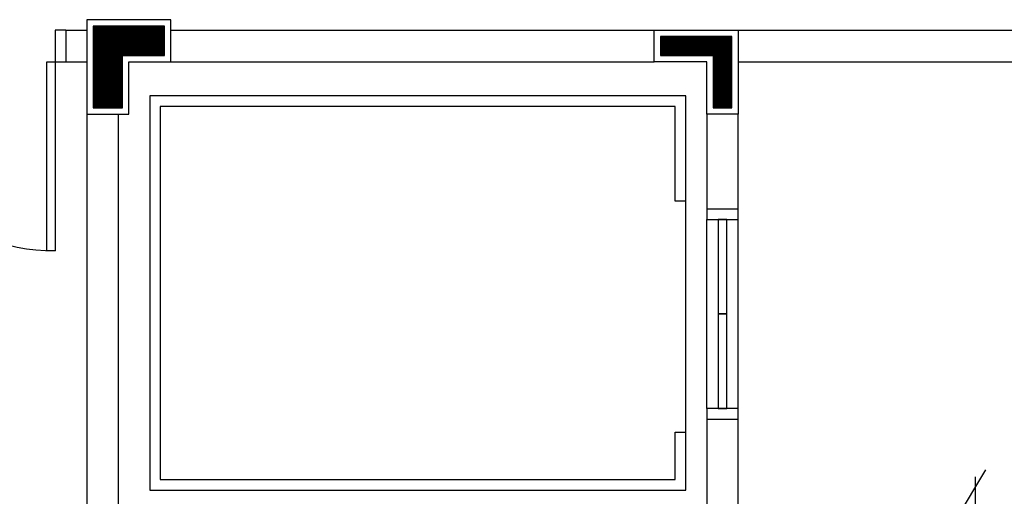
# Model space of a CAD drawing. Extents: x 0 to 90, y 0 to 90.
# Drawn here: x 41.5 to 46.2, y 46.1 to 48.4 of the extents above; entities that cross this region are included whole.
import ezdxf

# ---------------------------------------------------------------- set-up
doc = ezdxf.new("R2010")
doc.units = 0
doc.header["$MEASUREMENT"] = 0
doc.layers.add('ARQUITETURA', color=8, linetype='CONTINUOUS')

msp = doc.modelspace()

# ---------------------------------------------------------------- linework, layer by layer
at = {"layer": 'ARQUITETURA', "color": 8}
for p, q in [((41.819, 48.387), (41.819, 47.937)), ((42.219, 48.387), (41.819, 48.387)), ((41.849, 48.357), (41.849, 48.217)), ((42.189, 48.357), (41.849, 48.357)), ((41.849, 48.356), (42.189, 48.356)), ((41.849, 48.355), (42.189, 48.355)), ((41.849, 48.354), (42.189, 48.354)), ((41.849, 48.353), (42.189, 48.353)), ((41.849, 48.352), (42.189, 48.352)), ((41.849, 48.351), (42.189, 48.351)), ((41.849, 48.35), (42.189, 48.35)), ((41.849, 48.349), (42.189, 48.349)), ((42.189, 48.217), (42.189, 48.357)), ((42.219, 48.187), (42.219, 48.387)), ((41.669, 48.337), (41.669, 48.187)), ((41.719, 48.337), (41.669, 48.337)), ((41.719, 48.337), (41.819, 48.337)), ((41.719, 48.337), (41.719, 48.187)), ((41.819, 48.337), (41.819, 41.687)), ((41.849, 48.348), (42.189, 48.348)), ((41.849, 48.347), (42.189, 48.347)), ((41.849, 48.346), (42.189, 48.346)), ((41.849, 48.345), (42.189, 48.345)), ((41.849, 48.344), (42.189, 48.344)), ((41.849, 48.343), (42.189, 48.343)), ((41.849, 48.342), (42.189, 48.342)), ((41.849, 48.341), (42.189, 48.341)), ((41.849, 48.34), (42.189, 48.34)), ((41.849, 48.339), (42.189, 48.339)), ((41.849, 48.338), (42.189, 48.338)), ((41.849, 48.337), (42.189, 48.337)), ((41.849, 48.336), (42.189, 48.336)), ((41.849, 48.335), (42.189, 48.335)), ((41.849, 48.334), (42.189, 48.334)), ((41.849, 48.333), (42.189, 48.333)), ((41.849, 48.332), (42.189, 48.332)), ((41.849, 48.331), (42.189, 48.331)), ((41.849, 48.33), (42.189, 48.33)), ((41.849, 48.329), (42.189, 48.329)), ((41.849, 48.328), (42.189, 48.328)), ((41.849, 48.327), (42.189, 48.327)), ((41.849, 48.326), (42.189, 48.326)), ((41.849, 48.325), (42.189, 48.325)), ((41.849, 48.324), (42.189, 48.324)), ((41.849, 48.323), (42.189, 48.323)), ((41.849, 48.322), (42.189, 48.322)), ((41.849, 48.321), (42.189, 48.321)), ((41.849, 48.32), (42.189, 48.32)), ((41.849, 48.319), (42.189, 48.319)), ((41.849, 48.318), (42.189, 48.318)), ((41.849, 48.317), (42.189, 48.317)), ((41.849, 48.316), (42.189, 48.316)), ((41.849, 48.315), (42.189, 48.315)), ((41.849, 48.314), (42.189, 48.314)), ((41.849, 48.313), (42.189, 48.313)), ((41.849, 48.312), (42.189, 48.312)), ((41.849, 48.311), (42.189, 48.311)), ((41.849, 48.31), (42.189, 48.31)), ((41.849, 48.309), (42.189, 48.309)), ((41.849, 48.308), (42.189, 48.308)), ((41.849, 48.307), (42.189, 48.307)), ((41.849, 48.306), (42.189, 48.306)), ((41.849, 48.305), (42.189, 48.305)), ((41.849, 48.304), (42.189, 48.304)), ((41.849, 48.303), (42.189, 48.303)), ((41.849, 48.302), (42.189, 48.302)), ((42.219, 48.337), (47.219, 48.337)), ((44.519, 48.187), (44.519, 48.337)), ((44.519, 48.337), (44.919, 48.337)), ((44.549, 48.307), (44.549, 48.217)), ((44.889, 48.307), (44.549, 48.307)), ((44.549, 48.306), (44.889, 48.306)), ((44.549, 48.305), (44.889, 48.305)), ((44.549, 48.304), (44.889, 48.304)), ((44.549, 48.303), (44.889, 48.303)), ((44.549, 48.302), (44.889, 48.302)), ((44.889, 47.967), (44.889, 48.307)), ((44.919, 48.337), (44.919, 47.937)), ((41.849, 48.301), (42.189, 48.301)), ((41.849, 48.3), (42.189, 48.3)), ((41.849, 48.299), (42.189, 48.299)), ((41.849, 48.298), (42.189, 48.298)), ((41.849, 48.297), (42.189, 48.297)), ((41.849, 48.296), (42.189, 48.296)), ((41.849, 48.295), (42.189, 48.295)), ((41.849, 48.294), (42.189, 48.294)), ((41.849, 48.293), (42.189, 48.293)), ((41.849, 48.292), (42.189, 48.292)), ((41.849, 48.291), (42.189, 48.291)), ((41.849, 48.29), (42.189, 48.29)), ((41.849, 48.289), (42.189, 48.289)), ((41.849, 48.288), (42.189, 48.288)), ((41.849, 48.287), (42.189, 48.287)), ((41.849, 48.286), (42.189, 48.286)), ((41.849, 48.285), (42.189, 48.285)), ((41.849, 48.284), (42.189, 48.284)), ((41.849, 48.283), (42.189, 48.283)), ((41.849, 48.282), (42.189, 48.282)), ((41.849, 48.281), (42.189, 48.281)), ((41.849, 48.28), (42.189, 48.28)), ((41.849, 48.279), (42.189, 48.279)), ((41.849, 48.278), (42.189, 48.278)), ((41.849, 48.277), (42.189, 48.277)), ((41.849, 48.276), (42.189, 48.276)), ((41.849, 48.275), (42.189, 48.275)), ((41.849, 48.274), (42.189, 48.274)), ((41.849, 48.273), (42.189, 48.273)), ((41.849, 48.272), (42.189, 48.272)), ((41.849, 48.271), (42.189, 48.271)), ((41.849, 48.27), (42.189, 48.27)), ((41.849, 48.269), (42.189, 48.269)), ((41.849, 48.268), (42.189, 48.268)), ((41.849, 48.267), (42.189, 48.267)), ((41.849, 48.266), (42.189, 48.266)), ((41.849, 48.265), (42.189, 48.265)), ((41.849, 48.264), (42.189, 48.264)), ((41.849, 48.263), (42.189, 48.263)), ((41.849, 48.262), (42.189, 48.262)), ((41.849, 48.261), (42.189, 48.261)), ((41.849, 48.26), (42.189, 48.26)), ((41.849, 48.259), (42.189, 48.259)), ((41.849, 48.258), (42.189, 48.258)), ((41.849, 48.257), (42.189, 48.257)), ((41.849, 48.256), (42.189, 48.256)), ((41.849, 48.255), (42.189, 48.255)), ((44.549, 48.301), (44.889, 48.301)), ((44.549, 48.3), (44.889, 48.3)), ((44.549, 48.299), (44.889, 48.299)), ((44.549, 48.298), (44.889, 48.298)), ((44.549, 48.297), (44.889, 48.297)), ((44.549, 48.296), (44.889, 48.296)), ((44.549, 48.295), (44.889, 48.295)), ((44.549, 48.294), (44.889, 48.294)), ((44.549, 48.293), (44.889, 48.293)), ((44.549, 48.292), (44.889, 48.292)), ((44.549, 48.291), (44.889, 48.291)), ((44.549, 48.29), (44.889, 48.29)), ((44.549, 48.289), (44.889, 48.289)), ((44.549, 48.288), (44.889, 48.288)), ((44.549, 48.287), (44.889, 48.287)), ((44.549, 48.286), (44.889, 48.286)), ((44.549, 48.285), (44.889, 48.285)), ((44.549, 48.284), (44.889, 48.284)), ((44.549, 48.283), (44.889, 48.283)), ((44.549, 48.282), (44.889, 48.282)), ((44.549, 48.281), (44.889, 48.281)), ((44.549, 48.28), (44.889, 48.28)), ((44.549, 48.279), (44.889, 48.279)), ((44.549, 48.278), (44.889, 48.278)), ((44.549, 48.277), (44.889, 48.277)), ((44.549, 48.276), (44.889, 48.276)), ((44.549, 48.275), (44.889, 48.275)), ((44.549, 48.274), (44.889, 48.274)), ((44.549, 48.273), (44.889, 48.273)), ((44.549, 48.272), (44.889, 48.272)), ((44.549, 48.271), (44.889, 48.271)), ((44.549, 48.27), (44.889, 48.27)), ((44.549, 48.269), (44.889, 48.269)), ((44.549, 48.268), (44.889, 48.268)), ((44.549, 48.267), (44.889, 48.267)), ((44.549, 48.266), (44.889, 48.266)), ((44.549, 48.265), (44.889, 48.265)), ((44.549, 48.264), (44.889, 48.264)), ((44.549, 48.263), (44.889, 48.263)), ((44.549, 48.262), (44.889, 48.262)), ((44.549, 48.261), (44.889, 48.261)), ((44.549, 48.26), (44.889, 48.26)), ((44.549, 48.259), (44.889, 48.259)), ((44.549, 48.258), (44.889, 48.258)), ((44.549, 48.257), (44.889, 48.257)), ((44.549, 48.256), (44.889, 48.256)), ((44.549, 48.255), (44.889, 48.255)), ((41.849, 48.254), (42.189, 48.254)), ((41.849, 48.253), (42.189, 48.253)), ((41.849, 48.252), (42.189, 48.252)), ((41.849, 48.251), (42.189, 48.251)), ((41.849, 48.25), (42.189, 48.25)), ((41.849, 48.249), (42.189, 48.249)), ((41.849, 48.248), (42.189, 48.248)), ((41.849, 48.247), (42.189, 48.247)), ((41.849, 48.246), (42.189, 48.246)), ((41.849, 48.245), (42.189, 48.245)), ((41.849, 48.244), (42.189, 48.244)), ((41.849, 48.243), (42.189, 48.243)), ((41.849, 48.242), (42.189, 48.242)), ((41.849, 48.241), (42.189, 48.241)), ((41.849, 48.24), (42.189, 48.24)), ((41.849, 48.239), (42.189, 48.239)), ((41.849, 48.238), (42.189, 48.238)), ((41.849, 48.237), (42.189, 48.237)), ((41.849, 48.236), (42.189, 48.236)), ((41.849, 48.235), (42.189, 48.235)), ((41.849, 48.234), (42.189, 48.234)), ((41.849, 48.233), (42.189, 48.233)), ((41.849, 48.232), (42.189, 48.232)), ((41.849, 48.231), (42.189, 48.231)), ((41.849, 48.23), (42.189, 48.23)), ((41.849, 48.229), (42.189, 48.229)), ((41.849, 48.228), (42.189, 48.228)), ((41.849, 48.227), (42.189, 48.227)), ((41.849, 48.226), (42.189, 48.226)), ((41.849, 48.225), (42.189, 48.225)), ((41.849, 48.224), (42.189, 48.224)), ((41.849, 48.223), (42.189, 48.223)), ((41.849, 48.222), (42.189, 48.222)), ((41.849, 48.221), (42.189, 48.221)), ((41.849, 48.22), (42.189, 48.22)), ((41.849, 48.219), (42.189, 48.219)), ((41.849, 48.218), (42.189, 48.218)), ((41.849, 48.217), (41.849, 47.967)), ((41.849, 48.217), (42.189, 48.217)), ((41.849, 48.216), (41.989, 48.216)), ((41.849, 48.215), (41.989, 48.215)), ((41.849, 48.214), (41.989, 48.214)), ((41.849, 48.213), (41.989, 48.213)), ((41.849, 48.212), (41.989, 48.212)), ((41.849, 48.211), (41.989, 48.211)), ((41.849, 48.21), (41.989, 48.21)), ((41.849, 48.209), (41.989, 48.209)), ((41.849, 48.208), (41.989, 48.208)), ((41.989, 48.217), (42.189, 48.217)), ((41.989, 47.967), (41.989, 48.217)), ((44.549, 48.254), (44.889, 48.254)), ((44.549, 48.253), (44.889, 48.253)), ((44.549, 48.252), (44.889, 48.252)), ((44.549, 48.251), (44.889, 48.251)), ((44.549, 48.25), (44.889, 48.25)), ((44.549, 48.249), (44.889, 48.249)), ((44.549, 48.248), (44.889, 48.248)), ((44.549, 48.247), (44.889, 48.247)), ((44.549, 48.246), (44.889, 48.246)), ((44.549, 48.245), (44.889, 48.245)), ((44.549, 48.244), (44.889, 48.244)), ((44.549, 48.243), (44.889, 48.243)), ((44.549, 48.242), (44.889, 48.242)), ((44.549, 48.241), (44.889, 48.241)), ((44.549, 48.24), (44.889, 48.24)), ((44.549, 48.239), (44.889, 48.239)), ((44.549, 48.238), (44.889, 48.238)), ((44.549, 48.237), (44.889, 48.237)), ((44.549, 48.236), (44.889, 48.236)), ((44.549, 48.235), (44.889, 48.235)), ((44.549, 48.234), (44.889, 48.234)), ((44.549, 48.233), (44.889, 48.233)), ((44.549, 48.232), (44.889, 48.232)), ((44.549, 48.231), (44.889, 48.231)), ((44.549, 48.23), (44.889, 48.23)), ((44.549, 48.229), (44.889, 48.229)), ((44.549, 48.228), (44.889, 48.228)), ((44.549, 48.227), (44.889, 48.227)), ((44.549, 48.226), (44.889, 48.226)), ((44.549, 48.225), (44.889, 48.225)), ((44.549, 48.224), (44.889, 48.224)), ((44.549, 48.223), (44.889, 48.223)), ((44.549, 48.222), (44.889, 48.222)), ((44.549, 48.221), (44.889, 48.221)), ((44.549, 48.22), (44.889, 48.22)), ((44.549, 48.219), (44.889, 48.219)), ((44.549, 48.218), (44.889, 48.218)), ((44.549, 48.217), (44.799, 48.217)), ((44.549, 48.217), (44.889, 48.217)), ((44.799, 48.217), (44.799, 47.967)), ((44.799, 48.216), (44.889, 48.216)), ((44.799, 48.215), (44.889, 48.215)), ((44.799, 48.214), (44.889, 48.214)), ((44.799, 48.213), (44.889, 48.213)), ((44.799, 48.212), (44.889, 48.212)), ((44.799, 48.211), (44.889, 48.211)), ((44.799, 48.21), (44.889, 48.21)), ((44.799, 48.209), (44.889, 48.209)), ((44.799, 48.208), (44.889, 48.208)), ((41.629, 48.187), (41.669, 48.187)), ((41.629, 47.287), (41.629, 48.187)), ((41.669, 48.187), (41.669, 47.287)), ((41.669, 48.187), (41.719, 48.187)), ((41.719, 48.187), (41.819, 48.187)), ((41.849, 48.207), (41.989, 48.207)), ((41.849, 48.206), (41.989, 48.206)), ((41.849, 48.205), (41.989, 48.205)), ((41.849, 48.204), (41.989, 48.204)), ((41.849, 48.203), (41.989, 48.203)), ((41.849, 48.202), (41.989, 48.202)), ((41.849, 48.201), (41.989, 48.201)), ((41.849, 48.2), (41.989, 48.2)), ((41.849, 48.199), (41.989, 48.199)), ((41.849, 48.198), (41.989, 48.198)), ((41.849, 48.197), (41.989, 48.197)), ((41.849, 48.196), (41.989, 48.196)), ((41.849, 48.195), (41.989, 48.195)), ((41.849, 48.194), (41.989, 48.194)), ((41.849, 48.193), (41.989, 48.193)), ((41.849, 48.192), (41.989, 48.192)), ((41.849, 48.191), (41.989, 48.191)), ((41.849, 48.19), (41.989, 48.19)), ((41.849, 48.189), (41.989, 48.189)), ((41.849, 48.188), (41.989, 48.188)), ((41.849, 48.187), (41.989, 48.187)), ((41.849, 48.186), (41.989, 48.186)), ((41.849, 48.185), (41.989, 48.185)), ((41.849, 48.184), (41.989, 48.184)), ((41.849, 48.183), (41.989, 48.183)), ((41.849, 48.182), (41.989, 48.182)), ((41.849, 48.181), (41.989, 48.181)), ((41.849, 48.18), (41.989, 48.18)), ((41.849, 48.179), (41.989, 48.179)), ((41.849, 48.178), (41.989, 48.178)), ((41.849, 48.177), (41.989, 48.177)), ((41.849, 48.176), (41.989, 48.176)), ((41.849, 48.175), (41.989, 48.175)), ((41.849, 48.174), (41.989, 48.174)), ((41.849, 48.173), (41.989, 48.173)), ((41.849, 48.172), (41.989, 48.172)), ((41.849, 48.171), (41.989, 48.171)), ((41.849, 48.17), (41.989, 48.17)), ((41.849, 48.169), (41.989, 48.169)), ((41.849, 48.168), (41.989, 48.168)), ((41.849, 48.167), (41.989, 48.167)), ((41.849, 48.166), (41.989, 48.166)), ((41.849, 48.165), (41.989, 48.165)), ((41.849, 48.164), (41.989, 48.164)), ((41.849, 48.163), (41.989, 48.163)), ((41.849, 48.162), (41.989, 48.162)), ((41.849, 48.161), (41.989, 48.161)), ((42.019, 48.187), (42.219, 48.187)), ((42.019, 47.937), (42.019, 48.187)), ((42.219, 48.187), (44.519, 48.187)), ((44.769, 48.187), (44.519, 48.187)), ((44.769, 47.937), (44.769, 48.187)), ((44.799, 48.207), (44.889, 48.207)), ((44.799, 48.206), (44.889, 48.206)), ((44.799, 48.205), (44.889, 48.205)), ((44.799, 48.204), (44.889, 48.204)), ((44.799, 48.203), (44.889, 48.203)), ((44.799, 48.202), (44.889, 48.202)), ((44.799, 48.201), (44.889, 48.201)), ((44.799, 48.2), (44.889, 48.2)), ((44.799, 48.199), (44.889, 48.199)), ((44.799, 48.198), (44.889, 48.198)), ((44.799, 48.197), (44.889, 48.197)), ((44.799, 48.196), (44.889, 48.196)), ((44.799, 48.195), (44.889, 48.195)), ((44.799, 48.194), (44.889, 48.194)), ((44.799, 48.193), (44.889, 48.193)), ((44.799, 48.192), (44.889, 48.192)), ((44.799, 48.191), (44.889, 48.191)), ((44.799, 48.19), (44.889, 48.19)), ((44.799, 48.189), (44.889, 48.189)), ((44.799, 48.188), (44.889, 48.188)), ((44.799, 48.187), (44.889, 48.187)), ((44.799, 48.186), (44.889, 48.186)), ((44.799, 48.185), (44.889, 48.185)), ((44.799, 48.184), (44.889, 48.184)), ((44.799, 48.183), (44.889, 48.183)), ((44.799, 48.182), (44.889, 48.182)), ((44.799, 48.181), (44.889, 48.181)), ((44.799, 48.18), (44.889, 48.18)), ((44.799, 48.179), (44.889, 48.179)), ((44.799, 48.178), (44.889, 48.178)), ((44.799, 48.177), (44.889, 48.177)), ((44.799, 48.176), (44.889, 48.176)), ((44.799, 48.175), (44.889, 48.175)), ((44.799, 48.174), (44.889, 48.174)), ((44.799, 48.173), (44.889, 48.173)), ((44.799, 48.172), (44.889, 48.172)), ((44.799, 48.171), (44.889, 48.171)), ((44.799, 48.17), (44.889, 48.17)), ((44.799, 48.169), (44.889, 48.169)), ((44.799, 48.168), (44.889, 48.168)), ((44.799, 48.167), (44.889, 48.167)), ((44.799, 48.166), (44.889, 48.166)), ((44.799, 48.165), (44.889, 48.165)), ((44.799, 48.164), (44.889, 48.164)), ((44.799, 48.163), (44.889, 48.163)), ((44.799, 48.162), (44.889, 48.162)), ((44.799, 48.161), (44.889, 48.161)), ((44.919, 48.187), (47.089, 48.187)), ((41.849, 48.16), (41.989, 48.16)), ((41.849, 48.159), (41.989, 48.159)), ((41.849, 48.158), (41.989, 48.158)), ((41.849, 48.157), (41.989, 48.157)), ((41.849, 48.156), (41.989, 48.156)), ((41.849, 48.155), (41.989, 48.155)), ((41.849, 48.154), (41.989, 48.154)), ((41.849, 48.153), (41.989, 48.153)), ((41.849, 48.152), (41.989, 48.152)), ((41.849, 48.151), (41.989, 48.151)), ((41.849, 48.15), (41.989, 48.15)), ((41.849, 48.149), (41.989, 48.149)), ((41.849, 48.148), (41.989, 48.148)), ((41.849, 48.147), (41.989, 48.147)), ((41.849, 48.146), (41.989, 48.146)), ((41.849, 48.145), (41.989, 48.145)), ((41.849, 48.144), (41.989, 48.144)), ((41.849, 48.143), (41.989, 48.143)), ((41.849, 48.142), (41.989, 48.142)), ((41.849, 48.141), (41.989, 48.141)), ((41.849, 48.14), (41.989, 48.14)), ((41.849, 48.139), (41.989, 48.139)), ((41.849, 48.138), (41.989, 48.138)), ((41.849, 48.137), (41.989, 48.137)), ((41.849, 48.136), (41.989, 48.136)), ((41.849, 48.135), (41.989, 48.135)), ((41.849, 48.134), (41.989, 48.134)), ((41.849, 48.133), (41.989, 48.133)), ((41.849, 48.132), (41.989, 48.132)), ((41.849, 48.131), (41.989, 48.131)), ((41.849, 48.13), (41.989, 48.13)), ((41.849, 48.129), (41.989, 48.129)), ((41.849, 48.128), (41.989, 48.128)), ((41.849, 48.127), (41.989, 48.127)), ((41.849, 48.126), (41.989, 48.126)), ((41.849, 48.125), (41.989, 48.125)), ((41.849, 48.124), (41.989, 48.124)), ((41.849, 48.123), (41.989, 48.123)), ((41.849, 48.122), (41.989, 48.122)), ((41.849, 48.121), (41.989, 48.121)), ((41.849, 48.12), (41.989, 48.12)), ((41.849, 48.119), (41.989, 48.119)), ((41.849, 48.118), (41.989, 48.118)), ((41.849, 48.117), (41.989, 48.117)), ((41.849, 48.116), (41.989, 48.116)), ((41.849, 48.115), (41.989, 48.115)), ((41.849, 48.114), (41.989, 48.114)), ((44.799, 48.16), (44.889, 48.16)), ((44.799, 48.159), (44.889, 48.159)), ((44.799, 48.158), (44.889, 48.158)), ((44.799, 48.157), (44.889, 48.157)), ((44.799, 48.156), (44.889, 48.156)), ((44.799, 48.155), (44.889, 48.155)), ((44.799, 48.154), (44.889, 48.154)), ((44.799, 48.153), (44.889, 48.153)), ((44.799, 48.152), (44.889, 48.152)), ((44.799, 48.151), (44.889, 48.151)), ((44.799, 48.15), (44.889, 48.15)), ((44.799, 48.149), (44.889, 48.149)), ((44.799, 48.148), (44.889, 48.148)), ((44.799, 48.147), (44.889, 48.147)), ((44.799, 48.146), (44.889, 48.146)), ((44.799, 48.145), (44.889, 48.145)), ((44.799, 48.144), (44.889, 48.144)), ((44.799, 48.143), (44.889, 48.143)), ((44.799, 48.142), (44.889, 48.142)), ((44.799, 48.141), (44.889, 48.141)), ((44.799, 48.14), (44.889, 48.14)), ((44.799, 48.139), (44.889, 48.139)), ((44.799, 48.138), (44.889, 48.138)), ((44.799, 48.137), (44.889, 48.137)), ((44.799, 48.136), (44.889, 48.136)), ((44.799, 48.135), (44.889, 48.135)), ((44.799, 48.134), (44.889, 48.134)), ((44.799, 48.133), (44.889, 48.133)), ((44.799, 48.132), (44.889, 48.132)), ((44.799, 48.131), (44.889, 48.131)), ((44.799, 48.13), (44.889, 48.13)), ((44.799, 48.129), (44.889, 48.129)), ((44.799, 48.128), (44.889, 48.128)), ((44.799, 48.127), (44.889, 48.127)), ((44.799, 48.126), (44.889, 48.126)), ((44.799, 48.125), (44.889, 48.125)), ((44.799, 48.124), (44.889, 48.124)), ((44.799, 48.123), (44.889, 48.123)), ((44.799, 48.122), (44.889, 48.122)), ((44.799, 48.121), (44.889, 48.121)), ((44.799, 48.12), (44.889, 48.12)), ((44.799, 48.119), (44.889, 48.119)), ((44.799, 48.118), (44.889, 48.118)), ((44.799, 48.117), (44.889, 48.117)), ((44.799, 48.116), (44.889, 48.116)), ((44.799, 48.115), (44.889, 48.115)), ((44.799, 48.114), (44.889, 48.114)), ((41.849, 48.113), (41.989, 48.113)), ((41.849, 48.112), (41.989, 48.112)), ((41.849, 48.111), (41.989, 48.111)), ((41.849, 48.11), (41.989, 48.11)), ((41.849, 48.109), (41.989, 48.109)), ((41.849, 48.108), (41.989, 48.108)), ((41.849, 48.107), (41.989, 48.107)), ((41.849, 48.106), (41.989, 48.106)), ((41.849, 48.105), (41.989, 48.105)), ((41.849, 48.104), (41.989, 48.104)), ((41.849, 48.103), (41.989, 48.103)), ((41.849, 48.102), (41.989, 48.102)), ((41.849, 48.101), (41.989, 48.101)), ((41.849, 48.1), (41.989, 48.1)), ((41.849, 48.099), (41.989, 48.099)), ((41.849, 48.098), (41.989, 48.098)), ((41.849, 48.097), (41.989, 48.097)), ((41.849, 48.096), (41.989, 48.096)), ((41.849, 48.095), (41.989, 48.095)), ((41.849, 48.094), (41.989, 48.094)), ((41.849, 48.093), (41.989, 48.093)), ((41.849, 48.092), (41.989, 48.092)), ((41.849, 48.091), (41.989, 48.091)), ((41.849, 48.09), (41.989, 48.09)), ((41.849, 48.089), (41.989, 48.089)), ((41.849, 48.088), (41.989, 48.088)), ((41.849, 48.087), (41.989, 48.087)), ((41.849, 48.086), (41.989, 48.086)), ((41.849, 48.085), (41.989, 48.085)), ((41.849, 48.084), (41.989, 48.084)), ((41.849, 48.083), (41.989, 48.083)), ((41.849, 48.082), (41.989, 48.082)), ((41.849, 48.081), (41.989, 48.081)), ((41.849, 48.08), (41.989, 48.08)), ((41.849, 48.079), (41.989, 48.079)), ((41.849, 48.078), (41.989, 48.078)), ((41.849, 48.077), (41.989, 48.077)), ((41.849, 48.076), (41.989, 48.076)), ((41.849, 48.075), (41.989, 48.075)), ((41.849, 48.074), (41.989, 48.074)), ((41.849, 48.073), (41.989, 48.073)), ((41.849, 48.072), (41.989, 48.072)), ((41.849, 48.071), (41.989, 48.071)), ((41.849, 48.07), (41.989, 48.07)), ((41.849, 48.069), (41.989, 48.069)), ((41.849, 48.068), (41.989, 48.068)), ((41.849, 48.067), (41.989, 48.067)), ((44.799, 48.113), (44.889, 48.113)), ((44.799, 48.112), (44.889, 48.112)), ((44.799, 48.111), (44.889, 48.111)), ((44.799, 48.11), (44.889, 48.11)), ((44.799, 48.109), (44.889, 48.109)), ((44.799, 48.108), (44.889, 48.108)), ((44.799, 48.107), (44.889, 48.107)), ((44.799, 48.106), (44.889, 48.106)), ((44.799, 48.105), (44.889, 48.105)), ((44.799, 48.104), (44.889, 48.104)), ((44.799, 48.103), (44.889, 48.103)), ((44.799, 48.102), (44.889, 48.102)), ((44.799, 48.101), (44.889, 48.101)), ((44.799, 48.1), (44.889, 48.1)), ((44.799, 48.099), (44.889, 48.099)), ((44.799, 48.098), (44.889, 48.098)), ((44.799, 48.097), (44.889, 48.097)), ((44.799, 48.096), (44.889, 48.096)), ((44.799, 48.095), (44.889, 48.095)), ((44.799, 48.094), (44.889, 48.094)), ((44.799, 48.093), (44.889, 48.093)), ((44.799, 48.092), (44.889, 48.092)), ((44.799, 48.091), (44.889, 48.091)), ((44.799, 48.09), (44.889, 48.09)), ((44.799, 48.089), (44.889, 48.089)), ((44.799, 48.088), (44.889, 48.088)), ((44.799, 48.087), (44.889, 48.087)), ((44.799, 48.086), (44.889, 48.086)), ((44.799, 48.085), (44.889, 48.085)), ((44.799, 48.084), (44.889, 48.084)), ((44.799, 48.083), (44.889, 48.083)), ((44.799, 48.082), (44.889, 48.082)), ((44.799, 48.081), (44.889, 48.081)), ((44.799, 48.08), (44.889, 48.08)), ((44.799, 48.079), (44.889, 48.079)), ((44.799, 48.078), (44.889, 48.078)), ((44.799, 48.077), (44.889, 48.077)), ((44.799, 48.076), (44.889, 48.076)), ((44.799, 48.075), (44.889, 48.075)), ((44.799, 48.074), (44.889, 48.074)), ((44.799, 48.073), (44.889, 48.073)), ((44.799, 48.072), (44.889, 48.072)), ((44.799, 48.071), (44.889, 48.071)), ((44.799, 48.07), (44.889, 48.07)), ((44.799, 48.069), (44.889, 48.069)), ((44.799, 48.068), (44.889, 48.068)), ((44.799, 48.067), (44.889, 48.067)), ((41.849, 48.066), (41.989, 48.066)), ((41.849, 48.065), (41.989, 48.065)), ((41.849, 48.064), (41.989, 48.064)), ((41.849, 48.063), (41.989, 48.063)), ((41.849, 48.062), (41.989, 48.062)), ((41.849, 48.061), (41.989, 48.061)), ((41.849, 48.06), (41.989, 48.06)), ((41.849, 48.059), (41.989, 48.059)), ((41.849, 48.058), (41.989, 48.058)), ((41.849, 48.057), (41.989, 48.057)), ((41.849, 48.056), (41.989, 48.056)), ((41.849, 48.055), (41.989, 48.055)), ((41.849, 48.054), (41.989, 48.054)), ((41.849, 48.053), (41.989, 48.053)), ((41.849, 48.052), (41.989, 48.052)), ((41.849, 48.051), (41.989, 48.051)), ((41.849, 48.05), (41.989, 48.05)), ((41.849, 48.049), (41.989, 48.049)), ((41.849, 48.048), (41.989, 48.048)), ((41.849, 48.047), (41.989, 48.047)), ((41.849, 48.046), (41.989, 48.046)), ((41.849, 48.045), (41.989, 48.045)), ((41.849, 48.044), (41.989, 48.044)), ((41.849, 48.043), (41.989, 48.043)), ((41.849, 48.042), (41.989, 48.042)), ((41.849, 48.041), (41.989, 48.041)), ((41.849, 48.04), (41.989, 48.04)), ((41.849, 48.039), (41.989, 48.039)), ((41.849, 48.038), (41.989, 48.038)), ((41.849, 48.037), (41.989, 48.037)), ((41.849, 48.036), (41.989, 48.036)), ((41.849, 48.035), (41.989, 48.035)), ((41.849, 48.034), (41.989, 48.034)), ((41.849, 48.033), (41.989, 48.033)), ((41.849, 48.032), (41.989, 48.032)), ((41.849, 48.031), (41.989, 48.031)), ((41.849, 48.03), (41.989, 48.03)), ((41.849, 48.029), (41.989, 48.029)), ((41.849, 48.028), (41.989, 48.028)), ((41.849, 48.027), (41.989, 48.027)), ((41.849, 48.026), (41.989, 48.026)), ((41.849, 48.025), (41.989, 48.025)), ((41.849, 48.024), (41.989, 48.024)), ((41.849, 48.023), (41.989, 48.023)), ((41.849, 48.022), (41.989, 48.022)), ((41.849, 48.021), (41.989, 48.021)), ((42.119, 48.024), (42.119, 46.149)), ((44.669, 48.024), (42.119, 48.024)), ((44.669, 46.149), (44.669, 48.024)), ((44.799, 48.066), (44.889, 48.066)), ((44.799, 48.065), (44.889, 48.065)), ((44.799, 48.064), (44.889, 48.064)), ((44.799, 48.063), (44.889, 48.063)), ((44.799, 48.062), (44.889, 48.062)), ((44.799, 48.061), (44.889, 48.061)), ((44.799, 48.06), (44.889, 48.06)), ((44.799, 48.059), (44.889, 48.059)), ((44.799, 48.058), (44.889, 48.058)), ((44.799, 48.057), (44.889, 48.057)), ((44.799, 48.056), (44.889, 48.056)), ((44.799, 48.055), (44.889, 48.055)), ((44.799, 48.054), (44.889, 48.054)), ((44.799, 48.053), (44.889, 48.053)), ((44.799, 48.052), (44.889, 48.052)), ((44.799, 48.051), (44.889, 48.051)), ((44.799, 48.05), (44.889, 48.05)), ((44.799, 48.049), (44.889, 48.049)), ((44.799, 48.048), (44.889, 48.048)), ((44.799, 48.047), (44.889, 48.047)), ((44.799, 48.046), (44.889, 48.046)), ((44.799, 48.045), (44.889, 48.045)), ((44.799, 48.044), (44.889, 48.044)), ((44.799, 48.043), (44.889, 48.043)), ((44.799, 48.042), (44.889, 48.042)), ((44.799, 48.041), (44.889, 48.041)), ((44.799, 48.04), (44.889, 48.04)), ((44.799, 48.039), (44.889, 48.039)), ((44.799, 48.038), (44.889, 48.038)), ((44.799, 48.037), (44.889, 48.037)), ((44.799, 48.036), (44.889, 48.036)), ((44.799, 48.035), (44.889, 48.035)), ((44.799, 48.034), (44.889, 48.034)), ((44.799, 48.033), (44.889, 48.033)), ((44.799, 48.032), (44.889, 48.032)), ((44.799, 48.031), (44.889, 48.031)), ((44.799, 48.03), (44.889, 48.03)), ((44.799, 48.029), (44.889, 48.029)), ((44.799, 48.028), (44.889, 48.028)), ((44.799, 48.027), (44.889, 48.027)), ((44.799, 48.026), (44.889, 48.026)), ((44.799, 48.025), (44.889, 48.025)), ((44.799, 48.024), (44.889, 48.024)), ((44.799, 48.023), (44.889, 48.023)), ((44.799, 48.022), (44.889, 48.022)), ((44.799, 48.021), (44.889, 48.021)), ((41.849, 48.02), (41.989, 48.02)), ((41.849, 48.019), (41.989, 48.019)), ((41.849, 48.018), (41.989, 48.018)), ((41.849, 48.017), (41.989, 48.017)), ((41.849, 48.016), (41.989, 48.016)), ((41.849, 48.015), (41.989, 48.015)), ((41.849, 48.014), (41.989, 48.014)), ((41.849, 48.013), (41.989, 48.013)), ((41.849, 48.012), (41.989, 48.012)), ((41.849, 48.011), (41.989, 48.011)), ((41.849, 48.01), (41.989, 48.01)), ((41.849, 48.009), (41.989, 48.009)), ((41.849, 48.008), (41.989, 48.008)), ((41.849, 48.007), (41.989, 48.007)), ((41.849, 48.006), (41.989, 48.006)), ((41.849, 48.005), (41.989, 48.005)), ((41.849, 48.004), (41.989, 48.004)), ((41.849, 48.003), (41.989, 48.003)), ((41.849, 48.002), (41.989, 48.002)), ((41.849, 48.001), (41.989, 48.001)), ((41.849, 48), (41.989, 48)), ((41.849, 47.999), (41.989, 47.999)), ((41.849, 47.998), (41.989, 47.998)), ((41.849, 47.997), (41.989, 47.997)), ((41.849, 47.996), (41.989, 47.996)), ((41.849, 47.995), (41.989, 47.995)), ((41.849, 47.994), (41.989, 47.994)), ((41.849, 47.993), (41.989, 47.993)), ((41.849, 47.992), (41.989, 47.992)), ((41.849, 47.991), (41.989, 47.991)), ((41.849, 47.99), (41.989, 47.99)), ((41.849, 47.989), (41.989, 47.989)), ((41.849, 47.988), (41.989, 47.988)), ((41.849, 47.987), (41.989, 47.987)), ((41.849, 47.986), (41.989, 47.986)), ((41.849, 47.985), (41.989, 47.985)), ((41.849, 47.984), (41.989, 47.984)), ((41.849, 47.983), (41.989, 47.983)), ((41.849, 47.982), (41.989, 47.982)), ((41.849, 47.981), (41.989, 47.981)), ((41.849, 47.98), (41.989, 47.98)), ((41.849, 47.979), (41.989, 47.979)), ((41.849, 47.978), (41.989, 47.978)), ((41.849, 47.977), (41.989, 47.977)), ((41.849, 47.976), (41.989, 47.976)), ((41.849, 47.975), (41.989, 47.975)), ((41.849, 47.974), (41.989, 47.974)), ((42.169, 47.974), (42.169, 46.199)), ((44.619, 47.974), (42.169, 47.974)), ((44.619, 47.524), (44.619, 47.974)), ((44.799, 48.02), (44.889, 48.02)), ((44.799, 48.019), (44.889, 48.019)), ((44.799, 48.018), (44.889, 48.018)), ((44.799, 48.017), (44.889, 48.017)), ((44.799, 48.016), (44.889, 48.016)), ((44.799, 48.015), (44.889, 48.015)), ((44.799, 48.014), (44.889, 48.014)), ((44.799, 48.013), (44.889, 48.013)), ((44.799, 48.012), (44.889, 48.012)), ((44.799, 48.011), (44.889, 48.011)), ((44.799, 48.01), (44.889, 48.01)), ((44.799, 48.009), (44.889, 48.009)), ((44.799, 48.008), (44.889, 48.008)), ((44.799, 48.007), (44.889, 48.007)), ((44.799, 48.006), (44.889, 48.006)), ((44.799, 48.005), (44.889, 48.005)), ((44.799, 48.004), (44.889, 48.004)), ((44.799, 48.003), (44.889, 48.003)), ((44.799, 48.002), (44.889, 48.002)), ((44.799, 48.001), (44.889, 48.001)), ((44.799, 48), (44.889, 48)), ((44.799, 47.999), (44.889, 47.999)), ((44.799, 47.998), (44.889, 47.998)), ((44.799, 47.997), (44.889, 47.997)), ((44.799, 47.996), (44.889, 47.996)), ((44.799, 47.995), (44.889, 47.995)), ((44.799, 47.994), (44.889, 47.994)), ((44.799, 47.993), (44.889, 47.993)), ((44.799, 47.992), (44.889, 47.992)), ((44.799, 47.991), (44.889, 47.991)), ((44.799, 47.99), (44.889, 47.99)), ((44.799, 47.989), (44.889, 47.989)), ((44.799, 47.988), (44.889, 47.988)), ((44.799, 47.987), (44.889, 47.987)), ((44.799, 47.986), (44.889, 47.986)), ((44.799, 47.985), (44.889, 47.985)), ((44.799, 47.984), (44.889, 47.984)), ((44.799, 47.983), (44.889, 47.983)), ((44.799, 47.982), (44.889, 47.982)), ((44.799, 47.981), (44.889, 47.981)), ((44.799, 47.98), (44.889, 47.98)), ((44.799, 47.979), (44.889, 47.979)), ((44.799, 47.978), (44.889, 47.978)), ((44.799, 47.977), (44.889, 47.977)), ((44.799, 47.976), (44.889, 47.976)), ((44.799, 47.975), (44.889, 47.975)), ((44.799, 47.974), (44.889, 47.974)), ((41.819, 47.937), (42.019, 47.937)), ((41.849, 47.973), (41.989, 47.973)), ((41.849, 47.972), (41.989, 47.972)), ((41.849, 47.971), (41.989, 47.971)), ((41.849, 47.97), (41.989, 47.97)), ((41.849, 47.969), (41.989, 47.969)), ((41.849, 47.968), (41.989, 47.968)), ((41.849, 47.967), (41.989, 47.967)), ((41.849, 47.967), (41.989, 47.967)), ((41.969, 47.937), (41.969, 45.937)), ((44.919, 47.937), (44.769, 47.937)), ((44.769, 47.937), (44.769, 47.487)), ((44.799, 47.973), (44.889, 47.973)), ((44.799, 47.972), (44.889, 47.972)), ((44.799, 47.971), (44.889, 47.971)), ((44.799, 47.97), (44.889, 47.97)), ((44.799, 47.969), (44.889, 47.969)), ((44.799, 47.968), (44.889, 47.968)), ((44.799, 47.967), (44.889, 47.967)), ((44.799, 47.967), (44.889, 47.967)), ((44.919, 47.487), (44.919, 47.937)), ((44.669, 47.524), (44.619, 47.524)), ((44.769, 47.487), (44.769, 47.437)), ((44.769, 47.487), (44.919, 47.487)), ((44.919, 47.437), (44.919, 47.487)), ((44.769, 47.437), (44.919, 47.437)), ((44.769, 46.537), (44.769, 47.437)), ((44.864, 47.437), (44.824, 47.437)), ((44.824, 47.437), (44.824, 46.987)), ((44.864, 46.987), (44.864, 47.437)), ((44.919, 46.537), (44.919, 47.437)), ((41.669, 47.287), (41.629, 47.287)), ((44.824, 46.987), (44.864, 46.987)), ((44.864, 46.987), (44.824, 46.987)), ((44.824, 46.987), (44.824, 46.537)), ((44.864, 46.537), (44.864, 46.987)), ((44.769, 46.537), (44.769, 46.487)), ((44.919, 46.537), (44.769, 46.537)), ((44.824, 46.537), (44.864, 46.537)), ((44.919, 46.487), (44.919, 46.537)), ((44.769, 46.487), (44.769, 45.937)), ((44.769, 46.487), (44.919, 46.487)), ((44.919, 45.487), (44.919, 46.487)), ((44.619, 46.424), (44.669, 46.424)), ((44.619, 46.199), (44.619, 46.424)), ((45.838, 45.813), (46.097, 46.245)), ((42.169, 46.199), (44.619, 46.199)), ((46.047, 46.212), (46.047, 45.512)), ((42.119, 46.149), (44.669, 46.149))]:
    msp.add_line(p, q, dxfattribs=at)
msp.add_arc((41.669, 48.187), 0.9, 180, 270, dxfattribs=at)

doc.saveas('drawing.dxf')
